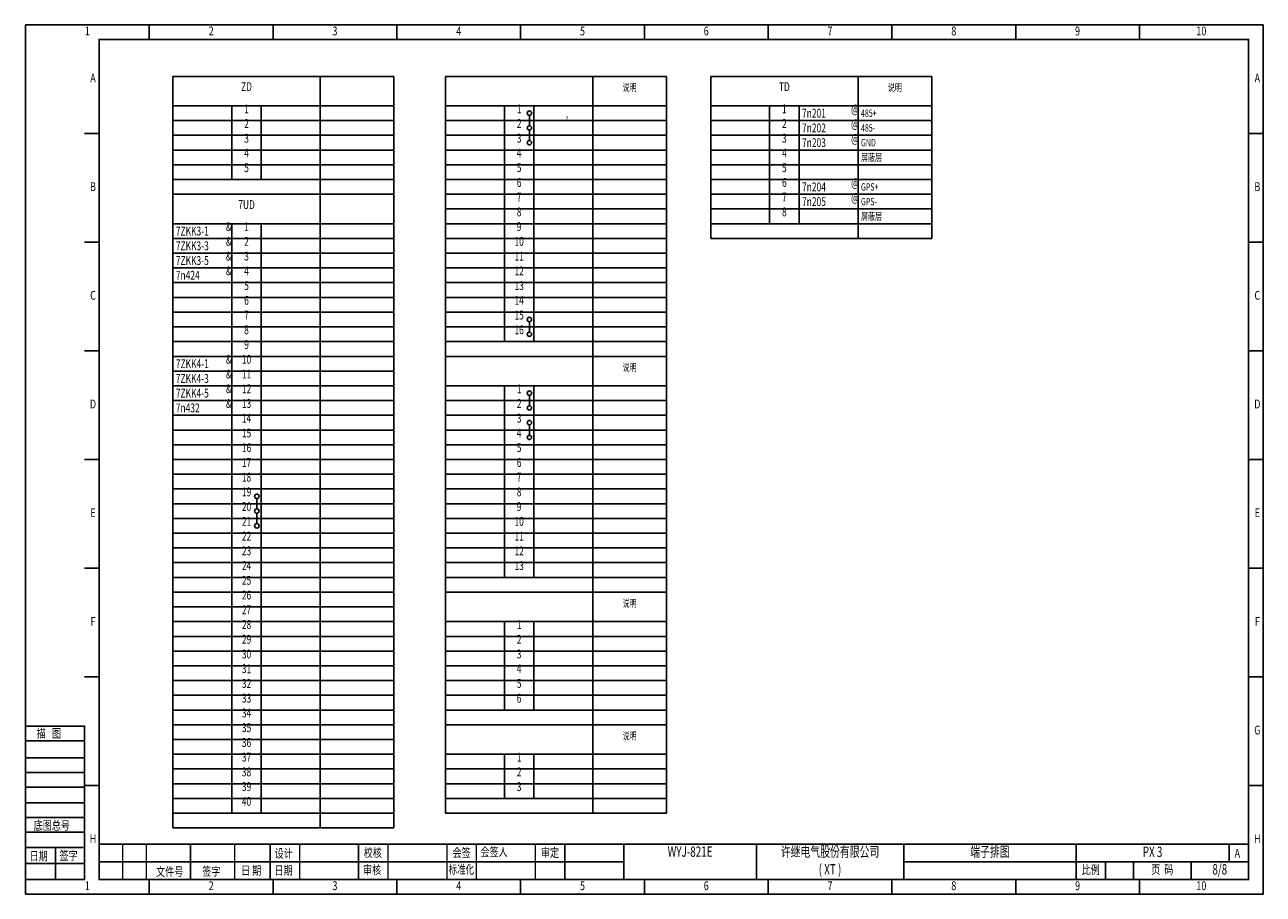
# Model space of a CAD drawing. Extents: x 0 to 420, y 0 to 295.
import ezdxf
from ezdxf.enums import TextEntityAlignment as Align

# ---------------------------------------------------------------- set-up
doc = ezdxf.new("R2010")
doc.units = 0
doc.layers.get('0').update_dxf_attribs({"linetype": 'CONTINUOUS'})
doc.layers.add('BOARD', color=11, linetype='CONTINUOUS')
doc.styles.add('ST', font='SimSun.ttf', dxfattribs={"width": 0.7})
doc.styles.get("Standard").update_dxf_attribs({"font": 'SimSun.ttf', "width": 0.7})

# ---------------------------------------------------------------- blocks, each defined once
blk = doc.blocks.new('SIGNBLOCK_1_0')
for p, q in [((0, 295), (0, 0)), ((420, 295), (0, 295)), ((42, 290), (42, 295)), ((84, 290), (84, 295)), ((126, 290), (126, 295)), ((168, 290), (168, 295)), ((210, 290), (210, 295)), ((252, 290), (252, 295)), ((294, 290), (294, 295)), ((336, 290), (336, 295)), ((378, 290), (378, 295)), ((420, 0), (420, 295)), ((25, 258.12), (20, 258.12)), ((420, 258.12), (415, 258.12)), ((25, 221.25), (20, 221.25)), ((420, 221.25), (415, 221.25)), ((25, 184.38), (20, 184.38)), ((420, 184.38), (415, 184.38)), ((25, 147.5), (20, 147.5)), ((420, 147.5), (415, 147.5)), ((25, 110.62), (20, 110.62)), ((420, 110.62), (415, 110.62)), ((25, 73.75), (20, 73.75)), ((420, 73.75), (415, 73.75)), ((0, 52), (19.9, 52)), ((0.15, 46.27), (20.05, 46.27)), ((0.15, 41.27), (20.05, 41.27)), ((0.15, 36.28), (20.05, 36.28)), ((25, 36.87), (20, 36.87)), ((420, 36.87), (415, 36.87)), ((0.15, 31), (20.05, 31)), ((0, 26.01), (19.9, 26.01)), ((0, 21.01), (19.9, 21.01)), ((0, 15.9), (19.6, 15.9)), ((10.18, 5), (10.18, 15.9)), ((0, 10.45), (19.9, 10.45)), ((42, 0), (42, 5)), ((84, 0), (84, 5)), ((126, 0), (126, 5)), ((168, 0), (168, 5)), ((210, 0), (210, 5)), ((252, 0), (252, 5)), ((294, 0), (294, 5)), ((336, 0), (336, 5)), ((378, 0), (378, 5)), ((0, 0), (420, 0))]:
    blk.add_line(p, q)
at = {"const_width": 0.5}
blk.add_lwpolyline([(25, 5), (415, 5), (415, 290), (25, 290)], close=True, dxfattribs=at)
for points in [[(0, 57), (20, 57), (20, 5), (0, 5)], [(25, 17), (415, 17)], [(33, 5), (33, 17)], [(41, 5), (41, 17)], [(56, 5), (56, 17)], [(71, 5), (71, 17)], [(83, 5), (83, 17)], [(93, 5), (93, 17)], [(113, 5), (113, 17)], [(123, 5), (123, 17)], [(143, 5), (143, 17)], [(153, 5), (153, 17)], [(173, 5), (173, 17)], [(183, 5), (183, 17)], [(203, 5), (203, 17)], [(248, 5), (248, 17)], [(298, 5), (298, 17)], [(356.5, 17), (356.5, 5)], [(408.41, 10.86), (408.41, 16.86)], [(25, 11), (203, 11)], [(298, 11), (415, 11)], [(366.5, 11), (366.5, 5)], [(376, 5), (376, 11)], [(395.5, 5), (395.5, 11)]]:
    blk.add_lwpolyline(points, dxfattribs=at)
at = {"style": 'ST'}
for s, width, p in [('1', 0.75, (21, 292.5)), ('2', 0.75, (63, 292.5)), ('3', 0.75, (105, 292.5)), ('4', 0.75, (147, 292.5)), ('5', 0.75, (189, 292.5)), ('6', 0.75, (231, 292.5)), ('7', 0.75, (273, 292.5)), ('8', 0.75, (315, 292.5)), ('9', 0.75, (357, 292.5)), ('10', 0.75, (399, 292.5)), ('A', 0.75, (22.9, 276.56)), ('A', 0.75, (418, 276.56)), ('B', 0.75, (22.9, 239.69)), ('B', 0.75, (418, 239.69)), ('C', 0.75, (22.9, 202.81)), ('C', 0.75, (418, 202.81)), ('D', 0.75, (22.9, 165.94)), ('D', 0.75, (418, 165.94)), ('E', 0.75, (22.9, 129.06)), ('E', 0.75, (418, 129.06)), ('F', 0.75, (22.9, 92.19)), ('F', 0.75, (418, 92.19)), ('G', 0.75, (418, 55.31)), ('H', 0.75, (22.9, 18.44)), ('H', 0.75, (418, 18.44)), ('校核', 0.75, (117.85, 13.71)), ('会签', 0.75, (147.99, 13.71)), ('审定', 0.75, (177.98, 13.71)), ('签字', 0.75, (63.07, 7.4)), ('日 期', 0.75, (76.6, 7.67)), ('日期', 0.75, (87.57, 7.71)), ('审核', 0.75, (117.6, 7.89)), ('标准化', 0.7, (147.91, 8.04)), ('比例', 0.75, (361.44, 7.96)), ('1', 0.75, (21, 2.5)), ('2', 0.75, (63, 2.5)), ('3', 0.75, (105, 2.5)), ('4', 0.75, (147, 2.5)), ('5', 0.75, (189, 2.5)), ('6', 0.75, (231, 2.5)), ('7', 0.75, (273, 2.5)), ('8', 0.75, (315, 2.5)), ('9', 0.75, (357, 2.5)), ('10', 0.75, (399, 2.5))]:
    blk.add_text(s, height=3, dxfattribs=dict(at, width=width)).set_placement(p, align=Align.MIDDLE)
at = {"style": 'ST', "width": 0.75}
for s, p in [('描   图', (3.82, 53.1)), ('底图总号', (2.78, 21.84)), ('日期', (1.39, 11.49)), ('签字', (11.53, 11.65)), ('设计', (84.57, 12.37))]:
    blk.add_text(s, height=3, dxfattribs=at).set_placement(p)
blk.add_text('文件号', height=3, dxfattribs=at).set_placement((48.93, 6.15), align=Align.CENTER)
at = {"color": 7, "style": 'ST', "width": 0.75}
for tag, p in [('预留4', (1.12, 290.4)), ('设计', (93.93, 12.7)), ('校核', (124.09, 12.7)), ('会签', (154.4, 12.86)), ('审定', (184.86, 12.39)), ('版本', (410.27, 12.36)), ('审核', (123.62, 6.55)), ('预留1', (173.9, 7.1)), ('预留2', (185.46, 6.64)), ('预留3', (0.7, 0.96))]:
    blk.add_attdef(tag, p, '', height=3, dxfattribs=at)
blk = doc.blocks.new('TITLE_XJDW1')
at = {"color": 4}
for p, q in [((-390, 12), (-390, 0)), ((-390, 12), (0, 12)), ((-390, 12), (-390, 0)), ((-212, 0), (-212, 12)), ((-167, 0), (-167, 12)), ((-167, 12), (-167, 0)), ((-117, 12), (-117, 0)), ((-117, 6), (-117, 12)), ((-58.5, 6), (-58.5, 12)), ((-58.5, 12), (-58.5, 6)), ((-6.59, 12), (-6.59, 6)), ((0, 0), (0, 12)), ((0, 0), (0, 12)), ((-117, 6), (0, 6)), ((-117, 0), (-117, 6)), ((-58.5, 6), (-117, 6)), ((-58.5, 6), (-58.5, 0)), ((-39, 0), (-39, 6)), ((-19.5, 0), (-19.5, 6)), ((-19.5, 6), (-19.5, 0)), ((0, 6), (0, 0)), ((-390, 0), (0, 0)), ((0, 0), (-19.5, 0)), ((-19.5, 0), (-39, 0))]:
    blk.add_line(p, q, dxfattribs=at)
at = {"color": 7, "style": 'ST', "width": 0.75}
blk.add_text('页  码', height=3, dxfattribs=at).set_placement((-29.25, 3), align=Align.MIDDLE)

msp = doc.modelspace()

# ---------------------------------------------------------------- linework, layer by layer
for p, q in [((50, 277.5), (100, 277.5)), ((50, 267.5), (50, 277.5)), ((100, 277.5), (100, 267.5)), ((142.5, 277.5), (192.5, 277.5)), ((142.5, 267.5), (142.5, 277.5)), ((192.5, 277.5), (192.5, 267.5)), ((232.5, 277.5), (282.5, 277.5)), ((232.5, 267.5), (232.5, 277.5)), ((282.5, 277.5), (282.5, 267.5)), ((100, 267.5), (50, 267.5)), ((50, 267.5), (50, 262.5)), ((70, 267.5), (70, 262.5)), ((80, 267.5), (80, 262.5)), ((100, 267.5), (100, 262.5)), ((192.5, 267.5), (142.5, 267.5)), ((142.5, 267.5), (142.5, 262.5)), ((162.5, 267.5), (162.5, 262.5)), ((172.5, 267.5), (172.5, 262.5)), ((192.5, 267.5), (192.5, 262.5)), ((282.5, 267.5), (232.5, 267.5)), ((232.5, 267.5), (232.5, 262.5)), ((252.5, 267.5), (252.5, 262.5)), ((262.5, 267.5), (262.5, 262.5)), ((282.5, 267.5), (282.5, 262.5)), ((50, 262.5), (100, 262.5)), ((50, 262.5), (50, 257.5)), ((70, 262.5), (70, 257.5)), ((80, 262.5), (80, 257.5)), ((100, 262.5), (100, 257.5)), ((142.5, 262.5), (192.5, 262.5)), ((142.5, 262.5), (142.5, 257.5)), ((162.5, 262.5), (162.5, 257.5)), ((172.5, 262.5), (172.5, 257.5)), ((192.5, 262.5), (192.5, 257.5)), ((232.5, 262.5), (282.5, 262.5)), ((232.5, 262.5), (232.5, 257.5)), ((252.5, 262.5), (252.5, 257.5)), ((262.5, 262.5), (262.5, 257.5)), ((282.5, 262.5), (282.5, 257.5)), ((50, 257.5), (100, 257.5)), ((50, 257.5), (50, 252.5)), ((70, 257.5), (70, 252.5)), ((80, 257.5), (80, 252.5)), ((100, 257.5), (100, 252.5)), ((142.5, 257.5), (192.5, 257.5)), ((142.5, 257.5), (142.5, 252.5)), ((162.5, 257.5), (162.5, 252.5)), ((172.5, 257.5), (172.5, 252.5)), ((192.5, 257.5), (192.5, 252.5)), ((232.5, 257.5), (282.5, 257.5)), ((232.5, 257.5), (232.5, 252.5)), ((252.5, 257.5), (252.5, 252.5)), ((262.5, 257.5), (262.5, 252.5)), ((282.5, 257.5), (282.5, 252.5)), ((50, 252.5), (100, 252.5)), ((50, 252.5), (50, 247.5)), ((70, 252.5), (70, 247.5)), ((80, 252.5), (80, 247.5)), ((100, 252.5), (100, 247.5)), ((142.5, 252.5), (192.5, 252.5)), ((142.5, 252.5), (142.5, 247.5)), ((162.5, 252.5), (162.5, 247.5)), ((172.5, 252.5), (172.5, 247.5)), ((192.5, 252.5), (192.5, 247.5)), ((232.5, 252.5), (282.5, 252.5)), ((232.5, 252.5), (232.5, 247.5)), ((252.5, 252.5), (252.5, 247.5)), ((262.5, 252.5), (262.5, 247.5)), ((282.5, 252.5), (282.5, 247.5)), ((50, 247.5), (100, 247.5)), ((50, 247.5), (50, 242.5)), ((70, 247.5), (70, 242.5)), ((80, 247.5), (80, 242.5)), ((100, 247.5), (100, 242.5)), ((142.5, 247.5), (192.5, 247.5)), ((142.5, 247.5), (142.5, 242.5)), ((162.5, 247.5), (162.5, 242.5)), ((172.5, 247.5), (172.5, 242.5)), ((192.5, 247.5), (192.5, 242.5)), ((232.5, 247.5), (282.5, 247.5)), ((232.5, 247.5), (232.5, 242.5)), ((252.5, 247.5), (252.5, 242.5)), ((262.5, 247.5), (262.5, 242.5)), ((282.5, 247.5), (282.5, 242.5)), ((50, 242.5), (100, 242.5)), ((50, 242.5), (50, 237.5)), ((100, 242.5), (100, 237.5)), ((142.5, 242.5), (192.5, 242.5)), ((142.5, 242.5), (142.5, 237.5)), ((162.5, 242.5), (162.5, 237.5)), ((172.5, 242.5), (172.5, 237.5)), ((192.5, 242.5), (192.5, 237.5)), ((232.5, 242.5), (282.5, 242.5)), ((232.5, 242.5), (232.5, 237.5)), ((252.5, 242.5), (252.5, 237.5)), ((262.5, 242.5), (262.5, 237.5)), ((282.5, 242.5), (282.5, 237.5)), ((50, 237.5), (100, 237.5)), ((50, 227.5), (50, 237.5)), ((100, 237.5), (100, 227.5)), ((142.5, 237.5), (192.5, 237.5)), ((142.5, 237.5), (142.5, 232.5)), ((162.5, 237.5), (162.5, 232.5)), ((172.5, 237.5), (172.5, 232.5)), ((192.5, 237.5), (192.5, 232.5)), ((232.5, 237.5), (282.5, 237.5)), ((232.5, 237.5), (232.5, 232.5)), ((252.5, 237.5), (252.5, 232.5)), ((262.5, 237.5), (262.5, 232.5)), ((282.5, 237.5), (282.5, 232.5)), ((142.5, 232.5), (192.5, 232.5)), ((142.5, 232.5), (142.5, 227.5)), ((162.5, 232.5), (162.5, 227.5)), ((172.5, 232.5), (172.5, 227.5)), ((192.5, 232.5), (192.5, 227.5)), ((232.5, 232.5), (282.5, 232.5)), ((232.5, 232.5), (232.5, 227.5)), ((252.5, 232.5), (252.5, 227.5)), ((262.5, 232.5), (262.5, 227.5)), ((282.5, 232.5), (282.5, 227.5)), ((100, 227.5), (50, 227.5)), ((50, 227.5), (50, 222.5)), ((70, 227.5), (70, 222.5)), ((80, 227.5), (80, 222.5)), ((100, 227.5), (100, 222.5)), ((142.5, 227.5), (192.5, 227.5)), ((142.5, 227.5), (142.5, 222.5)), ((162.5, 227.5), (162.5, 222.5)), ((172.5, 227.5), (172.5, 222.5)), ((192.5, 227.5), (192.5, 222.5)), ((232.5, 227.5), (282.5, 227.5)), ((232.5, 227.5), (232.5, 222.5)), ((282.5, 227.5), (282.5, 222.5)), ((50, 222.5), (100, 222.5)), ((50, 222.5), (50, 217.5)), ((70, 222.5), (70, 217.5)), ((80, 222.5), (80, 217.5)), ((100, 222.5), (100, 217.5)), ((142.5, 222.5), (192.5, 222.5)), ((142.5, 222.5), (142.5, 217.5)), ((162.5, 222.5), (162.5, 217.5)), ((172.5, 222.5), (172.5, 217.5)), ((192.5, 222.5), (192.5, 217.5)), ((232.5, 222.5), (282.5, 222.5)), ((50, 217.5), (100, 217.5)), ((50, 217.5), (50, 212.5)), ((70, 217.5), (70, 212.5)), ((80, 217.5), (80, 212.5)), ((100, 217.5), (100, 212.5)), ((142.5, 217.5), (192.5, 217.5)), ((142.5, 217.5), (142.5, 212.5)), ((162.5, 217.5), (162.5, 212.5)), ((172.5, 217.5), (172.5, 212.5)), ((192.5, 217.5), (192.5, 212.5)), ((50, 212.5), (100, 212.5)), ((50, 212.5), (50, 207.5)), ((70, 212.5), (70, 207.5)), ((80, 212.5), (80, 207.5)), ((100, 212.5), (100, 207.5)), ((142.5, 212.5), (192.5, 212.5)), ((142.5, 212.5), (142.5, 207.5)), ((162.5, 212.5), (162.5, 207.5)), ((172.5, 212.5), (172.5, 207.5)), ((192.5, 212.5), (192.5, 207.5)), ((50, 207.5), (100, 207.5)), ((50, 207.5), (50, 202.5)), ((70, 207.5), (70, 202.5)), ((80, 207.5), (80, 202.5)), ((100, 207.5), (100, 202.5)), ((142.5, 207.5), (192.5, 207.5)), ((142.5, 207.5), (142.5, 202.5)), ((162.5, 207.5), (162.5, 202.5)), ((172.5, 207.5), (172.5, 202.5)), ((192.5, 207.5), (192.5, 202.5)), ((50, 202.5), (100, 202.5)), ((50, 202.5), (50, 197.5)), ((70, 202.5), (70, 197.5)), ((80, 202.5), (80, 197.5)), ((100, 202.5), (100, 197.5)), ((142.5, 202.5), (192.5, 202.5)), ((142.5, 202.5), (142.5, 197.5)), ((162.5, 202.5), (162.5, 197.5)), ((172.5, 202.5), (172.5, 197.5)), ((192.5, 202.5), (192.5, 197.5)), ((50, 197.5), (100, 197.5)), ((50, 197.5), (50, 192.5)), ((70, 197.5), (70, 192.5)), ((80, 197.5), (80, 192.5)), ((100, 197.5), (100, 192.5)), ((142.5, 197.5), (192.5, 197.5)), ((142.5, 197.5), (142.5, 192.5)), ((162.5, 197.5), (162.5, 192.5)), ((172.5, 197.5), (172.5, 192.5)), ((192.5, 197.5), (192.5, 192.5)), ((50, 192.5), (100, 192.5)), ((50, 192.5), (50, 187.5)), ((70, 192.5), (70, 187.5)), ((80, 192.5), (80, 187.5)), ((100, 192.5), (100, 187.5)), ((142.5, 192.5), (192.5, 192.5)), ((142.5, 192.5), (142.5, 187.5)), ((162.5, 192.5), (162.5, 187.5)), ((172.5, 192.5), (172.5, 187.5)), ((192.5, 192.5), (192.5, 187.5)), ((50, 187.5), (100, 187.5)), ((50, 187.5), (50, 182.5)), ((70, 187.5), (70, 182.5)), ((80, 187.5), (80, 182.5)), ((100, 187.5), (100, 182.5)), ((142.5, 187.5), (192.5, 187.5)), ((142.5, 187.5), (142.5, 182.5)), ((192.5, 187.5), (192.5, 182.5)), ((50, 182.5), (100, 182.5)), ((50, 182.5), (50, 177.5)), ((70, 182.5), (70, 177.5)), ((80, 182.5), (80, 177.5)), ((100, 182.5), (100, 177.5)), ((142.5, 182.5), (192.5, 182.5)), ((142.5, 172.5), (142.5, 182.5)), ((192.5, 182.5), (192.5, 172.5)), ((50, 177.5), (100, 177.5)), ((50, 177.5), (50, 172.5)), ((70, 177.5), (70, 172.5)), ((80, 177.5), (80, 172.5)), ((100, 177.5), (100, 172.5)), ((50, 172.5), (100, 172.5)), ((50, 172.5), (50, 167.5)), ((70, 172.5), (70, 167.5)), ((80, 172.5), (80, 167.5)), ((100, 172.5), (100, 167.5)), ((192.5, 172.5), (142.5, 172.5)), ((142.5, 172.5), (142.5, 167.5)), ((162.5, 172.5), (162.5, 167.5)), ((172.5, 172.5), (172.5, 167.5)), ((192.5, 172.5), (192.5, 167.5)), ((50, 167.5), (100, 167.5)), ((50, 167.5), (50, 162.5)), ((70, 167.5), (70, 162.5)), ((80, 167.5), (80, 162.5)), ((100, 167.5), (100, 162.5)), ((142.5, 167.5), (192.5, 167.5)), ((142.5, 167.5), (142.5, 162.5)), ((162.5, 167.5), (162.5, 162.5)), ((172.5, 167.5), (172.5, 162.5)), ((192.5, 167.5), (192.5, 162.5)), ((50, 162.5), (100, 162.5)), ((50, 162.5), (50, 157.5)), ((70, 162.5), (70, 157.5)), ((80, 162.5), (80, 157.5)), ((100, 162.5), (100, 157.5)), ((142.5, 162.5), (192.5, 162.5)), ((142.5, 162.5), (142.5, 157.5)), ((162.5, 162.5), (162.5, 157.5)), ((172.5, 162.5), (172.5, 157.5)), ((192.5, 162.5), (192.5, 157.5)), ((50, 157.5), (100, 157.5)), ((50, 157.5), (50, 152.5)), ((70, 157.5), (70, 152.5)), ((80, 157.5), (80, 152.5)), ((100, 157.5), (100, 152.5)), ((142.5, 157.5), (192.5, 157.5)), ((142.5, 157.5), (142.5, 152.5)), ((162.5, 157.5), (162.5, 152.5)), ((172.5, 157.5), (172.5, 152.5)), ((192.5, 157.5), (192.5, 152.5)), ((50, 152.5), (100, 152.5)), ((50, 152.5), (50, 147.5)), ((70, 152.5), (70, 147.5)), ((80, 152.5), (80, 147.5)), ((100, 152.5), (100, 147.5)), ((142.5, 152.5), (192.5, 152.5)), ((142.5, 152.5), (142.5, 147.5)), ((162.5, 152.5), (162.5, 147.5)), ((172.5, 152.5), (172.5, 147.5)), ((192.5, 152.5), (192.5, 147.5)), ((50, 147.5), (100, 147.5)), ((50, 147.5), (50, 142.5)), ((70, 147.5), (70, 142.5)), ((80, 147.5), (80, 142.5)), ((100, 147.5), (100, 142.5)), ((142.5, 147.5), (192.5, 147.5)), ((142.5, 147.5), (142.5, 142.5)), ((162.5, 147.5), (162.5, 142.5)), ((172.5, 147.5), (172.5, 142.5)), ((192.5, 147.5), (192.5, 142.5)), ((50, 142.5), (100, 142.5)), ((50, 142.5), (50, 137.5)), ((70, 142.5), (70, 137.5)), ((80, 142.5), (80, 137.5)), ((100, 142.5), (100, 137.5)), ((142.5, 142.5), (192.5, 142.5)), ((142.5, 142.5), (142.5, 137.5)), ((162.5, 142.5), (162.5, 137.5)), ((172.5, 142.5), (172.5, 137.5)), ((192.5, 142.5), (192.5, 137.5)), ((50, 137.5), (100, 137.5)), ((50, 137.5), (50, 132.5)), ((70, 137.5), (70, 132.5)), ((80, 137.5), (80, 132.5)), ((100, 137.5), (100, 132.5)), ((142.5, 137.5), (192.5, 137.5)), ((142.5, 137.5), (142.5, 132.5)), ((162.5, 137.5), (162.5, 132.5)), ((172.5, 137.5), (172.5, 132.5)), ((192.5, 137.5), (192.5, 132.5)), ((50, 132.5), (100, 132.5)), ((50, 132.5), (50, 127.5)), ((70, 132.5), (70, 127.5)), ((80, 132.5), (80, 127.5)), ((100, 132.5), (100, 127.5)), ((142.5, 132.5), (192.5, 132.5)), ((142.5, 132.5), (142.5, 127.5)), ((162.5, 132.5), (162.5, 127.5)), ((172.5, 132.5), (172.5, 127.5)), ((192.5, 132.5), (192.5, 127.5)), ((50, 127.5), (100, 127.5)), ((50, 127.5), (50, 122.5)), ((70, 127.5), (70, 122.5)), ((80, 127.5), (80, 122.5)), ((100, 127.5), (100, 122.5)), ((142.5, 127.5), (192.5, 127.5)), ((142.5, 127.5), (142.5, 122.5)), ((162.5, 127.5), (162.5, 122.5)), ((172.5, 127.5), (172.5, 122.5)), ((192.5, 127.5), (192.5, 122.5)), ((50, 122.5), (100, 122.5)), ((50, 122.5), (50, 117.5)), ((70, 122.5), (70, 117.5)), ((80, 122.5), (80, 117.5)), ((100, 122.5), (100, 117.5)), ((142.5, 122.5), (192.5, 122.5)), ((142.5, 122.5), (142.5, 117.5)), ((162.5, 122.5), (162.5, 117.5)), ((172.5, 122.5), (172.5, 117.5)), ((192.5, 122.5), (192.5, 117.5)), ((50, 117.5), (100, 117.5)), ((50, 117.5), (50, 112.5)), ((70, 117.5), (70, 112.5)), ((80, 117.5), (80, 112.5)), ((100, 117.5), (100, 112.5)), ((142.5, 117.5), (192.5, 117.5)), ((142.5, 117.5), (142.5, 112.5)), ((162.5, 117.5), (162.5, 112.5)), ((172.5, 117.5), (172.5, 112.5)), ((192.5, 117.5), (192.5, 112.5)), ((50, 112.5), (100, 112.5)), ((50, 112.5), (50, 107.5)), ((70, 112.5), (70, 107.5)), ((80, 112.5), (80, 107.5)), ((100, 112.5), (100, 107.5)), ((142.5, 112.5), (192.5, 112.5)), ((142.5, 112.5), (142.5, 107.5)), ((162.5, 112.5), (162.5, 107.5)), ((172.5, 112.5), (172.5, 107.5)), ((192.5, 112.5), (192.5, 107.5)), ((50, 107.5), (100, 107.5)), ((50, 107.5), (50, 102.5)), ((70, 107.5), (70, 102.5)), ((80, 107.5), (80, 102.5)), ((100, 107.5), (100, 102.5)), ((142.5, 107.5), (192.5, 107.5)), ((142.5, 107.5), (142.5, 102.5)), ((192.5, 107.5), (192.5, 102.5)), ((50, 102.5), (100, 102.5)), ((50, 102.5), (50, 97.5)), ((70, 102.5), (70, 97.5)), ((80, 102.5), (80, 97.5)), ((100, 102.5), (100, 97.5)), ((142.5, 92.5), (142.5, 102.5)), ((142.5, 102.5), (192.5, 102.5)), ((192.5, 102.5), (192.5, 92.5)), ((50, 97.5), (100, 97.5)), ((50, 97.5), (50, 92.5)), ((70, 97.5), (70, 92.5)), ((80, 97.5), (80, 92.5)), ((100, 97.5), (100, 92.5)), ((50, 92.5), (100, 92.5)), ((50, 92.5), (50, 87.5)), ((70, 92.5), (70, 87.5)), ((80, 92.5), (80, 87.5)), ((100, 92.5), (100, 87.5)), ((192.5, 92.5), (142.5, 92.5)), ((142.5, 92.5), (142.5, 87.5)), ((162.5, 92.5), (162.5, 87.5)), ((172.5, 92.5), (172.5, 87.5)), ((192.5, 92.5), (192.5, 87.5)), ((50, 87.5), (100, 87.5)), ((50, 87.5), (50, 82.5)), ((70, 87.5), (70, 82.5)), ((80, 87.5), (80, 82.5)), ((100, 87.5), (100, 82.5)), ((142.5, 87.5), (192.5, 87.5)), ((142.5, 87.5), (142.5, 82.5)), ((162.5, 87.5), (162.5, 82.5)), ((172.5, 87.5), (172.5, 82.5)), ((192.5, 87.5), (192.5, 82.5)), ((50, 82.5), (100, 82.5)), ((50, 82.5), (50, 77.5)), ((70, 82.5), (70, 77.5)), ((80, 82.5), (80, 77.5)), ((100, 82.5), (100, 77.5)), ((142.5, 82.5), (192.5, 82.5)), ((142.5, 82.5), (142.5, 77.5)), ((162.5, 82.5), (162.5, 77.5)), ((172.5, 82.5), (172.5, 77.5)), ((192.5, 82.5), (192.5, 77.5)), ((50, 77.5), (100, 77.5)), ((50, 77.5), (50, 72.5)), ((70, 77.5), (70, 72.5)), ((80, 77.5), (80, 72.5)), ((100, 77.5), (100, 72.5)), ((142.5, 77.5), (192.5, 77.5)), ((142.5, 77.5), (142.5, 72.5)), ((162.5, 77.5), (162.5, 72.5)), ((172.5, 77.5), (172.5, 72.5)), ((192.5, 77.5), (192.5, 72.5)), ((50, 72.5), (100, 72.5)), ((50, 72.5), (50, 67.5)), ((70, 72.5), (70, 67.5)), ((80, 72.5), (80, 67.5)), ((100, 72.5), (100, 67.5)), ((142.5, 72.5), (192.5, 72.5)), ((142.5, 72.5), (142.5, 67.5)), ((162.5, 72.5), (162.5, 67.5)), ((172.5, 72.5), (172.5, 67.5)), ((192.5, 72.5), (192.5, 67.5)), ((50, 67.5), (100, 67.5)), ((50, 67.5), (50, 62.5)), ((70, 67.5), (70, 62.5)), ((80, 67.5), (80, 62.5)), ((100, 67.5), (100, 62.5)), ((142.5, 67.5), (192.5, 67.5)), ((142.5, 67.5), (142.5, 62.5)), ((162.5, 67.5), (162.5, 62.5)), ((172.5, 67.5), (172.5, 62.5)), ((192.5, 67.5), (192.5, 62.5)), ((50, 62.5), (100, 62.5)), ((50, 62.5), (50, 57.5)), ((70, 62.5), (70, 57.5)), ((80, 62.5), (80, 57.5)), ((100, 62.5), (100, 57.5)), ((142.5, 62.5), (192.5, 62.5)), ((142.5, 62.5), (142.5, 57.5)), ((192.5, 62.5), (192.5, 57.5)), ((50, 57.5), (100, 57.5)), ((50, 57.5), (50, 52.5)), ((70, 57.5), (70, 52.5)), ((80, 57.5), (80, 52.5)), ((100, 57.5), (100, 52.5)), ((142.5, 57.5), (192.5, 57.5)), ((142.5, 47.5), (142.5, 57.5)), ((192.5, 57.5), (192.5, 47.5)), ((50, 52.5), (100, 52.5)), ((50, 52.5), (50, 47.5)), ((70, 52.5), (70, 47.5)), ((80, 52.5), (80, 47.5)), ((100, 52.5), (100, 47.5)), ((50, 47.5), (100, 47.5)), ((50, 47.5), (50, 42.5)), ((70, 47.5), (70, 42.5)), ((80, 47.5), (80, 42.5)), ((100, 47.5), (100, 42.5)), ((192.5, 47.5), (142.5, 47.5)), ((142.5, 47.5), (142.5, 42.5)), ((162.5, 47.5), (162.5, 42.5)), ((172.5, 47.5), (172.5, 42.5)), ((192.5, 47.5), (192.5, 42.5)), ((50, 42.5), (100, 42.5)), ((50, 42.5), (50, 37.5)), ((70, 42.5), (70, 37.5)), ((80, 42.5), (80, 37.5)), ((100, 42.5), (100, 37.5)), ((142.5, 42.5), (192.5, 42.5)), ((142.5, 42.5), (142.5, 37.5)), ((162.5, 42.5), (162.5, 37.5)), ((172.5, 42.5), (172.5, 37.5)), ((192.5, 42.5), (192.5, 37.5)), ((50, 37.5), (100, 37.5)), ((50, 37.5), (50, 32.5)), ((70, 37.5), (70, 32.5)), ((80, 37.5), (80, 32.5)), ((100, 37.5), (100, 32.5)), ((142.5, 37.5), (192.5, 37.5)), ((142.5, 37.5), (142.5, 32.5)), ((162.5, 37.5), (162.5, 32.5)), ((172.5, 37.5), (172.5, 32.5)), ((192.5, 37.5), (192.5, 32.5)), ((50, 32.5), (100, 32.5)), ((50, 32.5), (50, 27.5)), ((70, 32.5), (70, 27.5)), ((80, 32.5), (80, 27.5)), ((100, 32.5), (100, 27.5)), ((142.5, 32.5), (192.5, 32.5)), ((142.5, 32.5), (142.5, 27.5)), ((192.5, 32.5), (192.5, 27.5)), ((50, 27.5), (100, 27.5)), ((50, 27.5), (50, 22.5)), ((100, 27.5), (100, 22.5)), ((142.5, 27.5), (192.5, 27.5)), ((50, 22.5), (100, 22.5))]:
    msp.add_line(p, q)
at = {"color": 4}
for p, q in [((100, 277.5), (125, 277.5)), ((125, 277.5), (125, 267.5)), ((192.5, 277.5), (217.5, 277.5)), ((217.5, 277.5), (217.5, 267.5)), ((282.5, 277.5), (307.5, 277.5)), ((307.5, 277.5), (307.5, 267.5)), ((125, 267.5), (100, 267.5)), ((125, 267.5), (125, 262.5)), ((217.5, 267.5), (192.5, 267.5)), ((217.5, 267.5), (217.5, 262.5)), ((307.5, 267.5), (282.5, 267.5)), ((307.5, 267.5), (307.5, 262.5)), ((100, 262.5), (125, 262.5)), ((125, 262.5), (125, 257.5)), ((192.5, 262.5), (217.5, 262.5)), ((217.5, 262.5), (217.5, 257.5)), ((282.5, 262.5), (307.5, 262.5)), ((307.5, 262.5), (307.5, 257.5)), ((100, 257.5), (125, 257.5)), ((125, 257.5), (125, 252.5)), ((192.5, 257.5), (217.5, 257.5)), ((217.5, 257.5), (217.5, 252.5)), ((282.5, 257.5), (307.5, 257.5)), ((307.5, 257.5), (307.5, 252.5)), ((100, 252.5), (125, 252.5)), ((125, 252.5), (125, 247.5)), ((192.5, 252.5), (217.5, 252.5)), ((217.5, 252.5), (217.5, 247.5)), ((282.5, 252.5), (307.5, 252.5)), ((307.5, 252.5), (307.5, 247.5)), ((100, 247.5), (125, 247.5)), ((125, 247.5), (125, 242.5)), ((192.5, 247.5), (217.5, 247.5)), ((217.5, 247.5), (217.5, 242.5)), ((282.5, 247.5), (307.5, 247.5)), ((307.5, 247.5), (307.5, 242.5)), ((100, 242.5), (125, 242.5)), ((125, 242.5), (125, 237.5)), ((192.5, 242.5), (217.5, 242.5)), ((217.5, 242.5), (217.5, 237.5)), ((282.5, 242.5), (307.5, 242.5)), ((307.5, 242.5), (307.5, 237.5)), ((100, 237.5), (125, 237.5)), ((125, 237.5), (125, 227.5)), ((192.5, 237.5), (217.5, 237.5)), ((217.5, 237.5), (217.5, 232.5)), ((282.5, 237.5), (307.5, 237.5)), ((307.5, 237.5), (307.5, 232.5)), ((192.5, 232.5), (217.5, 232.5)), ((217.5, 232.5), (217.5, 227.5)), ((282.5, 232.5), (307.5, 232.5)), ((307.5, 232.5), (307.5, 227.5)), ((125, 227.5), (100, 227.5)), ((125, 227.5), (125, 222.5)), ((192.5, 227.5), (217.5, 227.5)), ((217.5, 227.5), (217.5, 222.5)), ((282.5, 227.5), (307.5, 227.5)), ((307.5, 227.5), (307.5, 222.5)), ((100, 222.5), (125, 222.5)), ((125, 222.5), (125, 217.5)), ((192.5, 222.5), (217.5, 222.5)), ((217.5, 222.5), (217.5, 217.5)), ((282.5, 222.5), (307.5, 222.5)), ((100, 217.5), (125, 217.5)), ((125, 217.5), (125, 212.5)), ((192.5, 217.5), (217.5, 217.5)), ((217.5, 217.5), (217.5, 212.5)), ((100, 212.5), (125, 212.5)), ((125, 212.5), (125, 207.5)), ((192.5, 212.5), (217.5, 212.5)), ((217.5, 212.5), (217.5, 207.5)), ((100, 207.5), (125, 207.5)), ((125, 207.5), (125, 202.5)), ((192.5, 207.5), (217.5, 207.5)), ((217.5, 207.5), (217.5, 202.5)), ((100, 202.5), (125, 202.5)), ((125, 202.5), (125, 197.5)), ((192.5, 202.5), (217.5, 202.5)), ((217.5, 202.5), (217.5, 197.5)), ((100, 197.5), (125, 197.5)), ((125, 197.5), (125, 192.5)), ((192.5, 197.5), (217.5, 197.5)), ((217.5, 197.5), (217.5, 192.5)), ((100, 192.5), (125, 192.5)), ((125, 192.5), (125, 187.5)), ((192.5, 192.5), (217.5, 192.5)), ((217.5, 192.5), (217.5, 187.5)), ((100, 187.5), (125, 187.5)), ((125, 187.5), (125, 182.5)), ((192.5, 187.5), (217.5, 187.5)), ((217.5, 187.5), (217.5, 182.5)), ((100, 182.5), (125, 182.5)), ((125, 182.5), (125, 177.5)), ((192.5, 182.5), (217.5, 182.5)), ((217.5, 182.5), (217.5, 172.5)), ((100, 177.5), (125, 177.5)), ((125, 177.5), (125, 172.5)), ((100, 172.5), (125, 172.5)), ((125, 172.5), (125, 167.5)), ((217.5, 172.5), (192.5, 172.5)), ((217.5, 172.5), (217.5, 167.5)), ((100, 167.5), (125, 167.5)), ((125, 167.5), (125, 162.5)), ((192.5, 167.5), (217.5, 167.5)), ((217.5, 167.5), (217.5, 162.5)), ((100, 162.5), (125, 162.5)), ((125, 162.5), (125, 157.5)), ((192.5, 162.5), (217.5, 162.5)), ((217.5, 162.5), (217.5, 157.5)), ((100, 157.5), (125, 157.5)), ((125, 157.5), (125, 152.5)), ((192.5, 157.5), (217.5, 157.5)), ((217.5, 157.5), (217.5, 152.5)), ((100, 152.5), (125, 152.5)), ((125, 152.5), (125, 147.5)), ((192.5, 152.5), (217.5, 152.5)), ((217.5, 152.5), (217.5, 147.5)), ((100, 147.5), (125, 147.5)), ((125, 147.5), (125, 142.5)), ((192.5, 147.5), (217.5, 147.5)), ((217.5, 147.5), (217.5, 142.5)), ((100, 142.5), (125, 142.5)), ((125, 142.5), (125, 137.5)), ((192.5, 142.5), (217.5, 142.5)), ((217.5, 142.5), (217.5, 137.5)), ((100, 137.5), (125, 137.5)), ((125, 137.5), (125, 132.5)), ((192.5, 137.5), (217.5, 137.5)), ((217.5, 137.5), (217.5, 132.5)), ((100, 132.5), (125, 132.5)), ((125, 132.5), (125, 127.5)), ((192.5, 132.5), (217.5, 132.5)), ((217.5, 132.5), (217.5, 127.5)), ((100, 127.5), (125, 127.5)), ((125, 127.5), (125, 122.5)), ((192.5, 127.5), (217.5, 127.5)), ((217.5, 127.5), (217.5, 122.5)), ((100, 122.5), (125, 122.5)), ((125, 122.5), (125, 117.5)), ((192.5, 122.5), (217.5, 122.5)), ((217.5, 122.5), (217.5, 117.5)), ((100, 117.5), (125, 117.5)), ((125, 117.5), (125, 112.5)), ((192.5, 117.5), (217.5, 117.5)), ((217.5, 117.5), (217.5, 112.5)), ((100, 112.5), (125, 112.5)), ((125, 112.5), (125, 107.5)), ((192.5, 112.5), (217.5, 112.5)), ((217.5, 112.5), (217.5, 107.5)), ((100, 107.5), (125, 107.5)), ((125, 107.5), (125, 102.5)), ((192.5, 107.5), (217.5, 107.5)), ((217.5, 107.5), (217.5, 102.5)), ((100, 102.5), (125, 102.5)), ((125, 102.5), (125, 97.5)), ((192.5, 102.5), (217.5, 102.5)), ((217.5, 102.5), (217.5, 92.5)), ((100, 97.5), (125, 97.5)), ((125, 97.5), (125, 92.5)), ((100, 92.5), (125, 92.5)), ((125, 92.5), (125, 87.5)), ((217.5, 92.5), (192.5, 92.5)), ((217.5, 92.5), (217.5, 87.5)), ((100, 87.5), (125, 87.5)), ((125, 87.5), (125, 82.5)), ((192.5, 87.5), (217.5, 87.5)), ((217.5, 87.5), (217.5, 82.5)), ((100, 82.5), (125, 82.5)), ((125, 82.5), (125, 77.5)), ((192.5, 82.5), (217.5, 82.5)), ((217.5, 82.5), (217.5, 77.5)), ((100, 77.5), (125, 77.5)), ((125, 77.5), (125, 72.5)), ((192.5, 77.5), (217.5, 77.5)), ((217.5, 77.5), (217.5, 72.5)), ((100, 72.5), (125, 72.5)), ((125, 72.5), (125, 67.5)), ((192.5, 72.5), (217.5, 72.5)), ((217.5, 72.5), (217.5, 67.5)), ((100, 67.5), (125, 67.5)), ((125, 67.5), (125, 62.5)), ((192.5, 67.5), (217.5, 67.5)), ((217.5, 67.5), (217.5, 62.5)), ((100, 62.5), (125, 62.5)), ((125, 62.5), (125, 57.5)), ((192.5, 62.5), (217.5, 62.5)), ((217.5, 62.5), (217.5, 57.5)), ((100, 57.5), (125, 57.5)), ((125, 57.5), (125, 52.5)), ((192.5, 57.5), (217.5, 57.5)), ((217.5, 57.5), (217.5, 47.5)), ((100, 52.5), (125, 52.5)), ((125, 52.5), (125, 47.5)), ((100, 47.5), (125, 47.5)), ((125, 47.5), (125, 42.5)), ((217.5, 47.5), (192.5, 47.5)), ((217.5, 47.5), (217.5, 42.5)), ((100, 42.5), (125, 42.5)), ((125, 42.5), (125, 37.5)), ((192.5, 42.5), (217.5, 42.5)), ((217.5, 42.5), (217.5, 37.5)), ((100, 37.5), (125, 37.5)), ((125, 37.5), (125, 32.5)), ((192.5, 37.5), (217.5, 37.5)), ((217.5, 37.5), (217.5, 32.5)), ((100, 32.5), (125, 32.5)), ((125, 32.5), (125, 27.5)), ((192.5, 32.5), (217.5, 32.5)), ((217.5, 32.5), (217.5, 27.5)), ((100, 27.5), (125, 27.5)), ((125, 27.5), (125, 22.5)), ((192.5, 27.5), (217.5, 27.5)), ((100, 22.5), (125, 22.5))]:
    msp.add_line(p, q, dxfattribs=at)
at = {"color": 2}
for p, q in [((171, 264.25), (171, 262.5)), ((171, 262.5), (171, 260.75)), ((171, 259.25), (171, 257.5)), ((171, 257.5), (171, 255.75)), ((171, 194.25), (171, 192.5)), ((171, 192.5), (171, 190.75)), ((171, 169.25), (171, 167.5)), ((171, 167.5), (171, 165.75)), ((171, 159.25), (171, 157.5)), ((171, 157.5), (171, 155.75)), ((78.5, 134.25), (78.5, 132.5)), ((78.5, 132.5), (78.5, 130.75)), ((78.5, 129.25), (78.5, 127.5)), ((78.5, 127.5), (78.5, 125.75))]:
    msp.add_line(p, q, dxfattribs=at)
for centre in [(171, 265), (171, 260), (171, 255), (171, 195), (171, 190), (171, 170), (171, 165), (171, 160), (171, 155), (78.5, 135), (78.5, 130), (78.5, 125)]:
    msp.add_circle(centre, 0.75, dxfattribs=at)

# ---------------------------------------------------------------- block references
at = {"color": 7}
ref = msp.add_blockref('SIGNBLOCK_1_0', (0, 0), dxfattribs=at)
ref.add_attrib('版本', 'A', (410.27, 12.36), dxfattribs={"color": 7, "height": 3, "style": 'ST', "width": 0.75})
ref.add_attrib('会签', '会签人', (154.4, 12.86), dxfattribs={"color": 7, "height": 3, "style": 'ST', "width": 0.75})
msp.add_blockref('TITLE_XJDW1', (415, 5))

# ---------------------------------------------------------------- texts
at = {"width": 0.7}
for s, height, p in [('ZD', 3, (75, 272.5)), ('TD', 3, (257.5, 272.5)), ('1', 3, (75, 265)), ('未定义11C61:3_4 装置原理图', 0.001, (80, 265)), ('1', 3, (167.5, 265)), ('1', 3, (257.5, 265)), ('未定义11C84:1_4 装置原理图', 0.001, (262.5, 265)), ('@', 3, (281.5, 265)), ('2', 3, (75, 260)), ('2', 3, (167.5, 260)), ('2', 3, (257.5, 260)), ('@', 3, (281.5, 260)), ('3', 3, (75, 255)), ('未定义11C62:3_4 装置原理图', 0.001, (80, 260)), ('3', 3, (167.5, 255)), ('3', 3, (257.5, 255)), ('未定义11C85:1_4 装置原理图', 0.001, (262.5, 260)), ('@', 3, (281.5, 255)), ('4', 3, (75, 250)), ('4', 3, (167.5, 250)), ('4', 3, (257.5, 250)), ('未定义11C86:1_4 装置原理图', 0.001, (262.5, 255)), ('5', 3, (75, 245)), ('未定义11C61:1_4 装置原理图', 0.001, (80, 250)), ('5', 3, (167.5, 245)), ('5', 3, (257.5, 245)), ('未定义12468:1_4 装置原理图', 0.001, (262.5, 250)), ('未定义11C62:1_4 装置原理图', 0.001, (80, 245)), ('6', 3, (167.5, 240)), ('6', 3, (257.5, 240)), ('未定义11DA9:1_4 装置原理图', 0.001, (262.5, 240)), ('@', 3, (281.5, 240)), ('7UD', 3, (75, 232.5)), ('7', 3, (167.5, 235)), ('7', 3, (257.5, 235)), ('@', 3, (281.5, 235)), ('8', 3, (167.5, 230)), ('8', 3, (257.5, 230)), ('未定义11DAA:1_4 装置原理图', 0.001, (262.5, 235)), ('&', 3, (69, 225)), ('1', 3, (75, 225)), ('9', 3, (167.5, 225)), ('未定义11DB7:1_4 装置原理图', 0.001, (262.5, 230)), ('&', 3, (69, 220)), ('2', 3, (75, 220)), ('未定义11C2C:1_4 装置原理图', 0.001, (80, 225)), ('10', 3, (167.5, 220)), ('未定义11C2C:3_4 装置原理图', 0.001, (80, 220)), ('&', 3, (69, 215)), ('3', 3, (75, 215)), ('未定义11C2C:5_4 装置原理图', 0.001, (80, 215)), ('11', 3, (167.5, 215)), ('&', 3, (69, 210)), ('4', 3, (75, 210)), ('12', 3, (167.5, 210)), ('5', 3, (75, 205)), ('未定义11C30:2_4 装置原理图', 0.001, (80, 210)), ('13', 3, (167.5, 205)), ('6', 3, (75, 200)), ('14', 3, (167.5, 200)), ('7', 3, (75, 195)), ('未定义18883:2_5 TV切换及并列回路图', 0.001, (80, 200)), ('15', 3, (167.5, 195)), ('未定义18885:2_5 TV切换及并列回路图', 0.001, (80, 195)), ('8', 3, (75, 190)), ('未定义18887:2_5 TV切换及并列回路图', 0.001, (80, 190)), ('16', 3, (167.5, 190)), ('9', 3, (75, 185)), ('&', 3, (69, 180)), ('10', 3, (75, 180)), ('&', 3, (69, 175)), ('11', 3, (75, 175)), ('未定义11D16:1_4 装置原理图', 0.001, (80, 180)), ('&', 3, (69, 170)), ('12', 3, (75, 170)), ('未定义11D16:3_4 装置原理图', 0.001, (80, 175)), ('1', 3, (167.5, 170)), ('未定义11D16:5_4 装置原理图', 0.001, (80, 170)), ('&', 3, (69, 165)), ('13', 3, (75, 165)), ('未定义11D10:1_4 装置原理图', 0.001, (80, 165)), ('2', 3, (167.5, 165)), ('14', 3, (75, 160)), ('3', 3, (167.5, 160)), ('15', 3, (75, 155)), ('4', 3, (167.5, 155)), ('16', 3, (75, 150)), ('未定义188C4:1_5 TV切换及并列回路图', 0.001, (80, 155)), ('5', 3, (167.5, 150)), ('17', 3, (75, 145)), ('未定义188C6:1_5 TV切换及并列回路图', 0.001, (80, 150)), ('6', 3, (167.5, 145)), ('18', 3, (75, 140)), ('未定义188C8:1_5 TV切换及并列回路图', 0.001, (80, 145)), ('7', 3, (167.5, 140)), ('19', 3, (75, 135)), ('未定义11C31:1_4 装置原理图', 0.001, (80, 135)), ('8', 3, (167.5, 135)), ('20', 3, (75, 130)), ('9', 3, (167.5, 130)), ('21', 3, (75, 125)), ('未定义11C31:1_4 装置原理图', 0.001, (80, 130)), ('10', 3, (167.5, 125)), ('22', 3, (75, 120)), ('未定义11C31:1_4 装置原理图', 0.001, (80, 125)), ('11', 3, (167.5, 120)), ('23', 3, (75, 115)), ('12', 3, (167.5, 115)), ('未定义10BF5:2_5 TV切换及并列回路图', 0.001, (80, 115)), ('24', 3, (75, 110)), ('未定义10BF7:2_5 TV切换及并列回路图', 0.001, (80, 110)), ('13', 3, (167.5, 110)), ('25', 3, (75, 105)), ('26', 3, (75, 100)), ('未定义10BF9:2_5 TV切换及并列回路图', 0.001, (80, 105)), ('27', 3, (75, 95)), ('未定义10BFB:2_5 TV切换及并列回路图', 0.001, (80, 100)), ('28', 3, (75, 90)), ('未定义18845:1_5 TV切换及并列回路图', 0.001, (80, 95)), ('1', 3, (167.5, 90)), ('未定义18847:1_5 TV切换及并列回路图', 0.001, (80, 90)), ('29', 3, (75, 85)), ('未定义18849:1_5 TV切换及并列回路图', 0.001, (80, 85)), ('2', 3, (167.5, 85)), ('30', 3, (75, 80)), ('3', 3, (167.5, 80)), ('31', 3, (75, 75)), ('4', 3, (167.5, 75)), ('32', 3, (75, 70)), ('未定义10BC9:2_5 TV切换及并列回路图', 0.001, (80, 75)), ('5', 3, (167.5, 70)), ('33', 3, (75, 65)), ('未定义10BCA:2_5 TV切换及并列回路图', 0.001, (80, 70)), ('6', 3, (167.5, 65)), ('34', 3, (75, 60)), ('未定义10C01:1_5 TV切换及并列回路图', 0.001, (80, 65)), ('未定义10C03:1_5 TV切换及并列回路图', 0.001, (80, 60)), ('35', 3, (75, 55)), ('36', 3, (75, 50)), ('37', 3, (75, 45)), ('未定义188A5:2_5 TV切换及并列回路图', 0.001, (80, 50)), ('1', 3, (167.5, 45)), ('38', 3, (75, 40)), ('2', 3, (167.5, 40)), ('39', 3, (75, 35)), ('3', 3, (167.5, 35)), ('40', 3, (75, 30))]:
    msp.add_text(s, height=height, dxfattribs=at).set_placement(p, align=Align.CENTER)
at = {"color": 4, "width": 0.7}
for p in [(205, 272.5), (295, 272.5), (205, 177.5), (205, 97.5), (205, 52.5)]:
    msp.add_text('说明', height=2.5, dxfattribs=at).set_placement(p, align=Align.CENTER)
for s, width, p in [('7n201', 0.7, (263.5, 263.5)), (',', 0.63, (183.38, 263.5)), ('7n202', 0.7, (263.5, 258.5)), ('7n203', 0.7, (263.5, 253.5)), ('7n204', 0.7, (263.5, 238.5)), ('7n205', 0.7, (263.5, 233.5)), ('7ZKK3-1', 0.7, (51, 223.5)), ('7ZKK3-3', 0.7, (51, 218.5)), ('7ZKK3-5', 0.7, (51, 213.5)), ('7n424', 0.7, (51, 208.5)), ('7ZKK4-1', 0.7, (51, 178.5)), ('7ZKK4-3', 0.7, (51, 173.5)), ('7ZKK4-5', 0.7, (51, 168.5)), ('7n432', 0.7, (51, 163.5))]:
    msp.add_text(s, height=3, dxfattribs=dict(width=width)).set_placement(p)
for s, p in [('485+', (283.5, 263.75)), ('485-', (283.5, 258.75)), ('GND', (283.5, 253.75)), ('屏蔽层', (283.5, 248.75)), ('GPS+', (283.5, 238.75)), ('GPS-', (283.5, 233.75)), ('屏蔽层', (283.5, 228.75))]:
    msp.add_text(s, height=2.5, dxfattribs=at).set_placement(p)
at = {"layer": 'BOARD', "color": 7, "style": 'ST', "width": 0.7}
for s, p in [('WYJ-821E', (225.5, 14)), ('许继电气股份有限公司', (273, 14)), ('端子排图', (327.25, 14)), ('PX 3', (382.45, 13.93)), ('( XT )', (273, 8)), ('8/8', (405.25, 8))]:
    msp.add_text(s, height=3.5, dxfattribs=at).set_placement(p, align=Align.MIDDLE)

doc.saveas('drawing.dxf')
